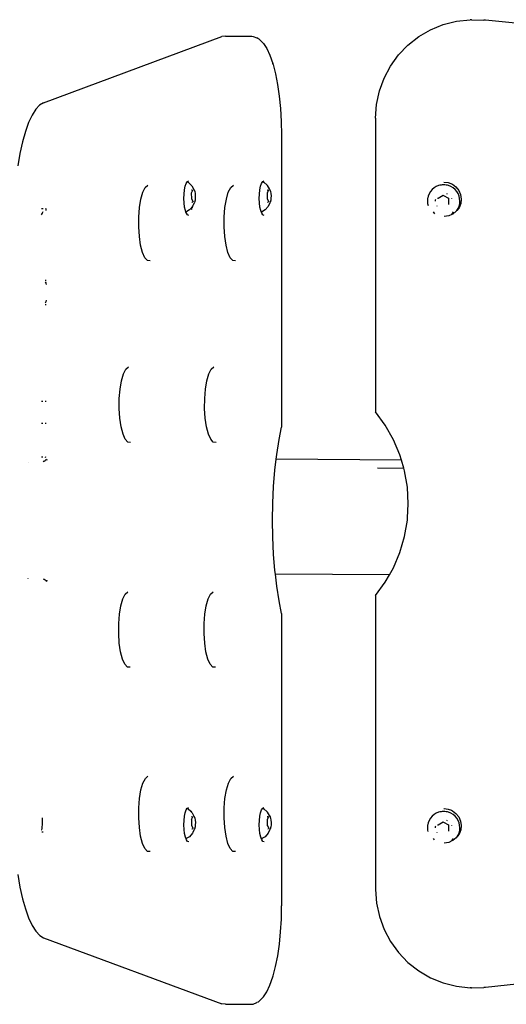
# Model space of a CAD drawing. Units: millimetres. Extents: x 13014 to 33633, y 12989 to 27707.
# Drawn here: x 18587 to 18766, y 25534 to 25898 of the extents above; entities that cross this region are included whole.
import ezdxf

# ---------------------------------------------------------------- set-up
doc = ezdxf.new("R2010")
doc.units = ezdxf.units.MM

# ---------------------------------------------------------------- blocks, each defined once
blk = doc.blocks.new('OFCwyciag+wyciskanie_rzut')
for p, q in [((-58324.54, -29666.18), (-58324.09, -29665.99)), ((-58322.71, -29665.44), (-58324.09, -29665.99)), ((-58322.22, -29665.37), (-58322.71, -29665.44)), ((-58312.6, -29665.37), (-58322.22, -29665.37)), ((-58312.6, -29665.37), (-58311.21, -29665.53)), ((-58245.5, -29689.91), (-58311.21, -29665.53)), ((-58326.52, -29668.11), (-58327.76, -29669.96)), ((-58326.25, -29667.71), (-58326.52, -29668.11)), ((-58324.92, -29666.5), (-58326.25, -29667.71)), ((-58324.92, -29666.5), (-58324.54, -29666.18)), ((-58647.97, -29696), (-58408.44, -29671.63)), ((-58408.44, -29671.63), (-58407.81, -29671.63)), ((-58403.4, -29671.47), (-58407.81, -29671.63)), ((-58403.26, -29671.48), (-58403.4, -29671.47)), ((-58403.26, -29671.48), (-58402.77, -29671.47)), ((-58397.75, -29672.01), (-58402.77, -29671.47)), ((-58392.85, -29673.25), (-58397.75, -29672.01)), ((-58388.18, -29675.16), (-58392.85, -29673.25)), ((-58328.93, -29672.43), (-58329.99, -29675.47)), ((-58327.76, -29669.96), (-58328.93, -29672.43)), ((-58383.81, -29677.69), (-58388.18, -29675.16)), ((-58330.09, -29675.82), (-58331.01, -29679.32)), ((-58329.99, -29675.47), (-58330.09, -29675.82)), ((-58379.84, -29680.82), (-58383.81, -29677.69)), ((-58331.01, -29679.32), (-58331.79, -29683.25)), ((-58376.34, -29684.46), (-58379.84, -29680.82)), ((-58331.79, -29683.25), (-58332.41, -29687.53)), ((-58373.38, -29688.56), (-58376.34, -29684.46)), ((-58332.41, -29687.53), (-58332.87, -29692.09)), ((-58371.01, -29693.02), (-58373.38, -29688.56)), ((-58244.03, -29690.79), (-58245.5, -29689.91)), ((-58242.6, -29692.32), (-58244.03, -29690.79)), ((-58369.29, -29697.78), (-58371.01, -29693.02)), ((-58332.87, -29692.09), (-58333.14, -29696.84)), ((-58241.23, -29694.48), (-58242.6, -29692.32)), ((-58239.94, -29697.23), (-58241.23, -29694.48)), ((-58368.24, -29702.73), (-58369.29, -29697.78)), ((-58333.14, -29696.84), (-58333.24, -29701.73)), ((-58238.76, -29700.54), (-58239.94, -29697.23)), ((-58333.23, -29809.59), (-58333.24, -29701.73)), ((-58237.69, -29704.34), (-58238.76, -29700.54)), ((-58367.89, -29707.77), (-58368.24, -29702.73)), ((-58236.76, -29708.6), (-58237.69, -29704.34)), ((-58367.89, -29816.17), (-58367.89, -29707.77)), ((-58235.98, -29713.24), (-58236.76, -29708.6)), ((-58316.25, -29721.71), (-58315.25, -29721.81)), ((-58315.25, -29721.81), (-58314.29, -29722.85)), ((-58314.29, -29722.85), (-58313.44, -29724.76)), ((-58284.76, -29721.71), (-58283.76, -29721.81)), ((-58283.76, -29721.81), (-58282.8, -29722.85)), ((-58282.8, -29722.85), (-58281.95, -29724.76)), ((-58398.32, -29727.8), (-58398.68, -29728.67)), ((-58398.66, -29728.15), (-58397.98, -29727.23)), ((-58397.98, -29727.23), (-58398.32, -29727.8)), ((-58397.98, -29727.23), (-58397.67, -29726.82)), ((-58397.67, -29726.82), (-58396.38, -29725.79)), ((-58396.04, -29725.64), (-58396.64, -29726.55)), ((-58396.38, -29725.79), (-58396.04, -29725.64)), ((-58396.04, -29725.64), (-58394.86, -29725.13)), ((-58394.86, -29725.13), (-58393.22, -29724.88)), ((-58389.59, -29726.06), (-58389.21, -29726.55)), ((-58328.25, -29728.46), (-58327.14, -29727.22)), ((-58327.14, -29727.22), (-58326.19, -29726.67)), ((-58326.78, -29725.29), (-58326.33, -29725.48)), ((-58326.33, -29725.48), (-58325.91, -29726.09)), ((-58326.22, -29726.74), (-58326.24, -29726.76)), ((-58326.19, -29726.67), (-58326.22, -29726.74)), ((-58326.14, -29726.64), (-58326.19, -29726.67)), ((-58326.1, -29726.58), (-58326.14, -29726.59)), ((-58326.14, -29726.64), (-58326.1, -29726.58)), ((-58326.04, -29726.5), (-58326.1, -29726.58)), ((-58326.04, -29726.5), (-58325.9, -29726.37)), ((-58325.91, -29726.09), (-58325.82, -29726.34)), ((-58325.82, -29726.34), (-58325.9, -29726.37)), ((-58325.82, -29726.34), (-58325.54, -29727.08)), ((-58325.54, -29727.08), (-58325.26, -29728.38)), ((-58313.44, -29724.76), (-58312.75, -29727.41)), ((-58312.75, -29727.41), (-58312.27, -29730.62)), ((-58300.35, -29728.47), (-58299.24, -29727.22)), ((-58299.24, -29727.22), (-58298.28, -29726.67)), ((-58298.99, -29725.29), (-58298.54, -29725.48)), ((-58298.54, -29725.48), (-58298.12, -29726.09)), ((-58298.31, -29726.74), (-58298.34, -29726.76)), ((-58298.28, -29726.67), (-58298.31, -29726.74)), ((-58298.24, -29726.64), (-58298.28, -29726.67)), ((-58298.24, -29726.64), (-58298.2, -29726.58)), ((-58298.2, -29726.58), (-58298.23, -29726.59)), ((-58298.14, -29726.5), (-58298.2, -29726.58)), ((-58298.14, -29726.5), (-58298.01, -29726.39)), ((-58298.12, -29726.09), (-58298.01, -29726.39)), ((-58298.01, -29726.39), (-58297.75, -29727.08)), ((-58297.75, -29727.08), (-58297.47, -29728.38)), ((-58281.95, -29724.76), (-58281.26, -29727.41)), ((-58281.26, -29727.41), (-58280.78, -29730.62)), ((-58399.46, -29731.34), (-58399.27, -29729.69)), ((-58399.22, -29732.99), (-58399.46, -29731.34)), ((-58399.27, -29729.69), (-58398.66, -29728.15)), ((-58398.9, -29729.58), (-58398.97, -29730.52)), ((-58398.97, -29730.52), (-58398.89, -29731.46)), ((-58398.68, -29728.67), (-58398.9, -29729.58)), ((-58398.89, -29731.46), (-58398.67, -29732.37)), ((-58395.83, -29731.44), (-58395.84, -29731.38)), ((-58394.78, -29729.39), (-58394.78, -29729.23)), ((-58394.77, -29731.54), (-58394.78, -29729.39)), ((-58392.91, -29732.61), (-58394.77, -29731.54)), ((-58390.78, -29731.54), (-58390.91, -29731.61)), ((-58390.65, -29728.65), (-58390.56, -29728.77)), ((-58390.02, -29730.99), (-58390.08, -29731.23)), ((-58389.99, -29730.52), (-58390.02, -29730.99)), ((-58389.99, -29730.46), (-58389.99, -29730.52)), ((-58387.07, -29729.58), (-58387.19, -29729.08)), ((-58387.12, -29731.67), (-58387.06, -29731.46)), ((-58386.99, -29730.52), (-58387.07, -29729.58)), ((-58387.06, -29731.46), (-58386.99, -29730.52)), ((-58329.33, -29731.58), (-58329.25, -29730.81)), ((-58329.25, -29730.81), (-58329.03, -29729.96)), ((-58329.03, -29729.96), (-58328.91, -29729.81)), ((-58328.91, -29729.81), (-58328.25, -29728.46)), ((-58328.67, -29730.12), (-58328.1, -29731.23)), ((-58328.1, -29730.1), (-58328.29, -29730.1)), ((-58328.1, -29731.23), (-58328.07, -29731.27)), ((-58328.07, -29731.27), (-58327.99, -29733.53)), ((-58325.26, -29728.38), (-58325.08, -29729.9)), ((-58325.08, -29729.9), (-58325.01, -29731.55)), ((-58325.01, -29731.55), (-58325.06, -29733.19)), ((-58312.27, -29730.62), (-58312.04, -29734.18)), ((-58301.42, -29731.58), (-58301.34, -29730.81)), ((-58301.34, -29730.81), (-58301.12, -29729.96)), ((-58301.12, -29729.96), (-58301.01, -29729.81)), ((-58301.01, -29729.81), (-58300.51, -29728.77)), ((-58300.76, -29730.12), (-58300.19, -29731.23)), ((-58300.51, -29728.77), (-58300.35, -29728.47)), ((-58300.19, -29730.1), (-58300.38, -29730.1)), ((-58300.19, -29731.23), (-58300.16, -29731.27)), ((-58300.16, -29731.27), (-58300.08, -29733.53)), ((-58297.47, -29728.38), (-58297.29, -29729.9)), ((-58297.29, -29729.9), (-58297.22, -29731.55)), ((-58297.22, -29731.55), (-58297.28, -29733.19)), ((-58280.78, -29730.62), (-58280.55, -29734.18)), ((-58244.77, -29728.95), (-58245.29, -29728.95)), ((-58245.06, -29731.54), (-58245.11, -29732.23)), ((-58244.99, -29730.89), (-58245.06, -29731.54)), ((-58244.89, -29730.29), (-58244.99, -29730.89)), ((-58244.77, -29729.75), (-58244.89, -29730.29)), ((-58244.76, -29729.7), (-58244.77, -29729.75)), ((-58398.56, -29734.51), (-58399.22, -29732.99)), ((-58398.67, -29732.37), (-58398.31, -29733.24)), ((-58397.53, -29735.81), (-58398.56, -29734.51)), ((-58398.31, -29733.24), (-58397.82, -29734.04)), ((-58397.82, -29734.04), (-58397.21, -29734.76)), ((-58397.21, -29734.76), (-58396.49, -29735.37)), ((-58394.07, -29733.3), (-58394.31, -29733.2)), ((-58392.77, -29732.69), (-58392.91, -29732.61)), ((-58390.91, -29731.61), (-58392.77, -29732.69)), ((-58389.45, -29735.37), (-58388.74, -29734.76)), ((-58388.74, -29734.76), (-58388.13, -29734.04)), ((-58388.13, -29734.04), (-58387.64, -29733.24)), ((-58387.64, -29733.24), (-58387.28, -29732.37)), ((-58387.28, -29732.37), (-58387.12, -29731.67)), ((-58329.33, -29732.43), (-58329.33, -29731.58)), ((-58329.26, -29733.28), (-58329.33, -29732.43)), ((-58329.13, -29734.04), (-58329.26, -29733.28)), ((-58328.84, -29734.88), (-58329.13, -29734.04)), ((-58328.71, -29735.04), (-58328.84, -29734.88)), ((-58327.96, -29736.31), (-58328.71, -29735.04)), ((-58327.98, -29733.58), (-58328.49, -29734.73)), ((-58327.96, -29734.71), (-58328.1, -29734.72)), ((-58327.99, -29733.53), (-58327.98, -29733.58)), ((-58325.23, -29734.74), (-58325.5, -29736.07)), ((-58325.06, -29733.19), (-58325.23, -29734.74)), ((-58312.04, -29734.18), (-58312.07, -29737.83)), ((-58301.43, -29732.43), (-58301.42, -29731.58)), ((-58301.36, -29733.28), (-58301.43, -29732.43)), ((-58301.22, -29734.04), (-58301.36, -29733.28)), ((-58300.93, -29734.88), (-58301.22, -29734.04)), ((-58300.8, -29735.04), (-58300.93, -29734.88)), ((-58300.21, -29736.04), (-58300.8, -29735.04)), ((-58300.07, -29733.58), (-58300.58, -29734.73)), ((-58300.05, -29734.71), (-58300.19, -29734.72)), ((-58300.08, -29733.53), (-58300.07, -29733.58)), ((-58297.44, -29734.74), (-58297.71, -29736.07)), ((-58297.28, -29733.19), (-58297.44, -29734.74)), ((-58280.55, -29734.18), (-58280.58, -29737.83)), ((-58245.11, -29732.23), (-58245.13, -29732.93)), ((-58245.13, -29732.93), (-58245.12, -29733.63)), ((-58245.12, -29733.63), (-58245.09, -29734.18)), ((-58396.2, -29736.8), (-58397.53, -29735.81)), ((-58396.49, -29735.37), (-58395.69, -29735.86)), ((-58395.83, -29736.94), (-58396.2, -29736.8)), ((-58394.66, -29737.41), (-58395.83, -29736.94)), ((-58395.69, -29735.86), (-58394.82, -29736.22)), ((-58394.82, -29736.22), (-58394.36, -29736.35)), ((-58393.19, -29737.58), (-58394.66, -29737.41)), ((-58394.36, -29736.35), (-58393.9, -29736.44)), ((-58393.9, -29736.44), (-58393.44, -29736.49)), ((-58393.44, -29736.49), (-58392.97, -29736.51)), ((-58393.01, -29737.6), (-58393.19, -29737.58)), ((-58392.97, -29736.51), (-58392.5, -29736.49)), ((-58392.5, -29736.49), (-58392.03, -29736.44)), ((-58392.03, -29736.44), (-58391.57, -29736.35)), ((-58391.57, -29736.35), (-58391.12, -29736.22)), ((-58391.12, -29736.22), (-58390.25, -29735.86)), ((-58390.25, -29735.86), (-58389.45, -29735.37)), ((-58327.91, -29736.35), (-58327.96, -29736.31)), ((-58326.74, -29737.47), (-58327.91, -29736.35)), ((-58326.27, -29737.76), (-58326.74, -29737.47)), ((-58326.27, -29737.76), (-58326.72, -29738.01)), ((-58325.86, -29737.1), (-58326.27, -29737.76)), ((-58325.5, -29736.07), (-58325.86, -29737.1)), ((-58312.07, -29737.83), (-58312.35, -29741.33)), ((-58300.18, -29736.1), (-58300.21, -29736.04)), ((-58300.19, -29736.13), (-58300.17, -29736.12)), ((-58300.17, -29736.12), (-58300.18, -29736.1)), ((-58300.05, -29736.31), (-58300.17, -29736.12)), ((-58299.77, -29736.58), (-58300.05, -29736.31)), ((-58299.77, -29736.58), (-58300.02, -29736.64)), ((-58298.83, -29737.47), (-58299.77, -29736.58)), ((-58298.49, -29737.76), (-58298.94, -29738.01)), ((-58298.44, -29737.69), (-58298.83, -29737.47)), ((-58298.44, -29737.69), (-58298.49, -29737.76)), ((-58298.07, -29737.1), (-58298.44, -29737.69)), ((-58297.71, -29736.07), (-58298.07, -29737.1)), ((-58280.58, -29737.83), (-58280.86, -29741.33)), ((-58312.35, -29741.33), (-58312.87, -29744.45)), ((-58280.86, -29741.33), (-58281.39, -29744.45)), ((-58312.87, -29744.45), (-58313.6, -29746.96)), ((-58281.39, -29744.45), (-58282.11, -29746.96)), ((-58314.48, -29748.71), (-58315.45, -29749.56)), ((-58313.6, -29746.96), (-58314.48, -29748.71)), ((-58282.99, -29748.71), (-58283.96, -29749.56)), ((-58282.11, -29746.96), (-58282.99, -29748.71)), ((-58308.86, -29789.71), (-58307.86, -29789.81)), ((-58307.86, -29789.81), (-58306.9, -29790.85)), ((-58306.9, -29790.85), (-58306.04, -29792.76)), ((-58306.04, -29792.76), (-58305.35, -29795.41)), ((-58277.37, -29789.71), (-58276.37, -29789.81)), ((-58276.37, -29789.81), (-58275.41, -29790.85)), ((-58275.41, -29790.85), (-58274.56, -29792.76)), ((-58274.56, -29792.76), (-58273.87, -29795.41)), ((-58305.35, -29795.41), (-58304.88, -29798.62)), ((-58273.87, -29795.41), (-58273.39, -29798.62)), ((-58304.88, -29798.62), (-58304.64, -29802.18)), ((-58273.39, -29798.62), (-58273.16, -29802.18)), ((-58304.64, -29802.18), (-58304.67, -29805.83)), ((-58273.16, -29802.18), (-58273.18, -29805.83)), ((-58304.67, -29805.83), (-58304.96, -29809.33)), ((-58273.18, -29805.83), (-58273.47, -29809.33)), ((-58333.23, -29809.59), (-58332.31, -29814.21)), ((-58304.96, -29809.33), (-58305.48, -29812.45)), ((-58273.47, -29809.33), (-58273.99, -29812.45)), ((-58332.31, -29814.21), (-58331.46, -29819.69)), ((-58306.2, -29814.96), (-58307.08, -29816.71)), ((-58305.48, -29812.45), (-58306.2, -29814.96)), ((-58274.72, -29814.96), (-58275.6, -29816.71)), ((-58273.99, -29812.45), (-58274.72, -29814.96)), ((-58367.89, -29816.17), (-58371.48, -29821.11)), ((-58307.08, -29816.71), (-58308.06, -29817.56)), ((-58275.6, -29816.71), (-58276.57, -29817.56)), ((-58371.48, -29821.11), (-58372.98, -29823.77)), ((-58331.46, -29819.69), (-58330.95, -29824.1)), ((-58246.63, -29821.83), (-58246.54, -29821.38)), ((-58246.36, -29821.69), (-58246.54, -29821.38)), ((-58246.06, -29821.98), (-58246.36, -29821.69)), ((-58245.67, -29822.22), (-58246.06, -29821.98)), ((-58245.27, -29822.38), (-58245.67, -29822.22)), ((-58372.98, -29823.77), (-58374.48, -29826.44)), ((-58372.98, -29823.77), (-58330.95, -29824.1)), ((-58330.95, -29824.1), (-58330.79, -29825.47)), ((-58330.79, -29825.47), (-58330.31, -29831.5)), ((-58239.65, -29822.57), (-58239.65, -29822.49)), ((-58374.48, -29826.44), (-58376.86, -29832.07)), ((-58376.86, -29832.07), (-58378.58, -29837.93)), ((-58330.31, -29831.5), (-58330.02, -29837.7)), ((-58378.58, -29837.93), (-58379.62, -29843.96)), ((-58330.02, -29837.7), (-58329.92, -29843.97)), ((-58379.62, -29843.96), (-58379.67, -29844.91)), ((-58329.92, -29843.97), (-58330.01, -29850.25)), ((-58379.67, -29844.91), (-58379.97, -29850.07)), ((-58379.97, -29850.07), (-58379.62, -29856.17)), ((-58330.01, -29850.25), (-58330.31, -29856.44)), ((-58379.62, -29856.17), (-58378.58, -29862.2)), ((-58330.31, -29856.44), (-58330.79, -29862.47)), ((-58378.58, -29862.2), (-58378.28, -29863.22)), ((-58368.63, -29863.3), (-58378.28, -29863.22)), ((-58378.28, -29863.22), (-58377.43, -29866.13)), ((-58330.79, -29862.47), (-58331.26, -29866.5)), ((-58246.06, -29865.96), (-58246.36, -29866.25)), ((-58245.67, -29865.72), (-58246.06, -29865.96)), ((-58245.67, -29865.72), (-58245.27, -29865.56)), ((-58239.99, -29865.45), (-58239.99, -29865.37)), ((-58377.43, -29866.13), (-58376.86, -29868.06)), ((-58377.43, -29866.13), (-58331.26, -29866.5)), ((-58376.86, -29868.06), (-58374.48, -29873.69)), ((-58331.46, -29868.26), (-58332.31, -29873.73)), ((-58331.26, -29866.5), (-58331.46, -29868.26)), ((-58246.54, -29866.56), (-58246.63, -29866.11)), ((-58246.36, -29866.25), (-58246.54, -29866.56)), ((-58246.42, -29867.18), (-58246.1, -29867.19)), ((-58245.2, -29867.19), (-58244.68, -29867.2)), ((-58309.06, -29872.71), (-58308.06, -29872.81)), ((-58308.06, -29872.81), (-58307.1, -29873.85)), ((-58277.57, -29872.71), (-58276.57, -29872.81)), ((-58276.57, -29872.81), (-58275.61, -29873.85)), ((-58374.48, -29873.69), (-58371.48, -29879.02)), ((-58332.31, -29873.73), (-58333.23, -29878.35)), ((-58307.1, -29873.85), (-58306.24, -29875.76)), ((-58306.24, -29875.76), (-58305.55, -29878.41)), ((-58275.61, -29873.85), (-58274.76, -29875.76)), ((-58274.76, -29875.76), (-58274.07, -29878.41)), ((-58371.48, -29879.02), (-58367.89, -29883.96)), ((-58333.23, -29986.21), (-58333.23, -29878.35)), ((-58305.55, -29878.41), (-58305.08, -29881.62)), ((-58274.07, -29878.41), (-58273.59, -29881.62)), ((-58246.1, -29879.73), (-58246.42, -29879.73)), ((-58244.68, -29879.74), (-58245.2, -29879.74)), ((-58367.89, -29992.36), (-58367.89, -29883.96)), ((-58305.08, -29881.62), (-58304.84, -29885.18)), ((-58273.59, -29881.62), (-58273.36, -29885.18)), ((-58304.84, -29885.18), (-58304.87, -29888.83)), ((-58273.36, -29885.18), (-58273.38, -29888.83)), ((-58246.42, -29887.73), (-58246.1, -29887.73)), ((-58245.2, -29887.74), (-58244.68, -29887.74)), ((-58304.87, -29888.83), (-58305.16, -29892.33)), ((-58273.38, -29888.83), (-58273.67, -29892.33)), ((-58305.16, -29892.33), (-58305.68, -29895.45)), ((-58273.67, -29892.33), (-58274.19, -29895.45)), ((-58306.4, -29897.96), (-58307.28, -29899.71)), ((-58305.68, -29895.45), (-58306.4, -29897.96)), ((-58274.92, -29897.96), (-58275.8, -29899.71)), ((-58274.19, -29895.45), (-58274.92, -29897.96)), ((-58307.28, -29899.71), (-58308.26, -29900.56)), ((-58275.8, -29899.71), (-58276.77, -29900.56)), ((-58246.42, -29923.43), (-58246.26, -29923.43)), ((-58246.26, -29923.43), (-58246.1, -29923.43)), ((-58246.2, -29924.29), (-58246.1, -29924.05)), ((-58246.42, -29925.13), (-58246.34, -29924.74)), ((-58246.34, -29924.74), (-58246.27, -29924.53)), ((-58246.27, -29924.53), (-58246.2, -29924.29)), ((-58246.39, -29931.11), (-58246.42, -29930.94)), ((-58246.33, -29931.32), (-58246.39, -29931.11)), ((-58246.25, -29931.57), (-58246.33, -29931.32)), ((-58246.42, -29932.43), (-58246.33, -29932.43)), ((-58246.33, -29932.43), (-58246.1, -29932.43)), ((-58246.11, -29931.94), (-58246.25, -29931.57)), ((-58316.24, -29939.71), (-58315.24, -29939.81)), ((-58315.24, -29939.81), (-58314.28, -29940.85)), ((-58314.28, -29940.85), (-58313.43, -29942.76)), ((-58284.76, -29939.71), (-58283.76, -29939.81)), ((-58283.76, -29939.81), (-58282.8, -29940.85)), ((-58282.8, -29940.85), (-58281.94, -29942.76)), ((-58313.43, -29942.76), (-58312.74, -29945.41)), ((-58312.74, -29945.41), (-58312.27, -29948.62)), ((-58281.94, -29942.76), (-58281.25, -29945.41)), ((-58281.25, -29945.41), (-58280.78, -29948.62)), ((-58312.27, -29948.62), (-58312.03, -29952.18)), ((-58280.78, -29948.62), (-58280.54, -29952.18)), ((-58312.03, -29952.18), (-58312.06, -29955.83)), ((-58280.54, -29952.18), (-58280.57, -29955.83)), ((-58395.96, -29956.75), (-58396.64, -29957.78)), ((-58396.38, -29956.93), (-58395.96, -29956.75)), ((-58395.96, -29956.75), (-58394.86, -29956.27)), ((-58394.86, -29956.27), (-58393.22, -29956.03)), ((-58326.77, -29956.44), (-58326.32, -29956.63)), ((-58326.32, -29956.63), (-58325.9, -29957.24)), ((-58312.06, -29955.83), (-58312.34, -29959.33)), ((-58298.99, -29956.44), (-58298.53, -29956.63)), ((-58298.53, -29956.63), (-58298.11, -29957.24)), ((-58280.57, -29955.83), (-58280.86, -29959.33)), ((-58244.72, -29956.63), (-58244.87, -29956.91)), ((-58399.27, -29960.84), (-58398.66, -29959.3)), ((-58398.68, -29959.89), (-58398.9, -29960.81)), ((-58398.32, -29959.02), (-58398.68, -29959.89)), ((-58398.66, -29959.3), (-58397.84, -29958.22)), ((-58397.84, -29958.22), (-58398.32, -29959.02)), ((-58397.84, -29958.22), (-58397.67, -29957.96)), ((-58397.67, -29957.96), (-58396.38, -29956.93)), ((-58390.65, -29959.88), (-58390.56, -29959.99)), ((-58389.8, -29957), (-58389.21, -29957.78)), ((-58387.07, -29960.81), (-58387.23, -29960.13)), ((-58328.91, -29961.04), (-58328.27, -29959.71)), ((-58328.27, -29959.71), (-58327.14, -29958.45)), ((-58327.14, -29958.45), (-58326.18, -29957.89)), ((-58326.21, -29957.97), (-58326.24, -29957.98)), ((-58326.18, -29957.89), (-58326.21, -29957.97)), ((-58326.14, -29957.86), (-58326.18, -29957.89)), ((-58326.14, -29957.86), (-58326.13, -29957.82)), ((-58326.1, -29957.81), (-58326.13, -29957.82)), ((-58326.04, -29957.72), (-58326.1, -29957.81)), ((-58326.04, -29957.72), (-58325.89, -29957.6)), ((-58325.9, -29957.24), (-58325.78, -29957.55)), ((-58325.78, -29957.55), (-58325.89, -29957.6)), ((-58325.78, -29957.55), (-58325.53, -29958.23)), ((-58325.53, -29958.23), (-58325.25, -29959.53)), ((-58325.25, -29959.53), (-58325.07, -29961.05)), ((-58312.34, -29959.33), (-58312.87, -29962.45)), ((-58301, -29961.04), (-58300.51, -29960.02)), ((-58300.51, -29960.02), (-58300.43, -29959.85)), ((-58300.43, -29959.48), (-58300.37, -29959.48)), ((-58300.43, -29959.85), (-58300.41, -29959.72)), ((-58300.41, -29959.72), (-58300.35, -29959.7)), ((-58300.34, -29959.28), (-58300.39, -29959.27)), ((-58300.37, -29959.48), (-58300.23, -29959.52)), ((-58300.36, -29959.64), (-58300.23, -29959.52)), ((-58300.35, -29959.7), (-58300.36, -29959.64)), ((-58300.04, -29959.35), (-58300.34, -29959.28)), ((-58300.23, -29959.52), (-58300.17, -29959.5)), ((-58300.17, -29959.5), (-58300.04, -29959.35)), ((-58300.11, -29958.45), (-58300.03, -29958.93)), ((-58300.04, -29959.35), (-58299.97, -29959.27)), ((-58300.03, -29958.93), (-58299.97, -29959.27)), ((-58299.97, -29959.27), (-58299.51, -29958.76)), ((-58299.49, -29958.71), (-58299.51, -29958.76)), ((-58299.49, -29958.71), (-58299.23, -29958.45)), ((-58299.23, -29958.45), (-58298.27, -29957.89)), ((-58298.3, -29957.97), (-58298.33, -29957.98)), ((-58298.27, -29957.89), (-58298.3, -29957.97)), ((-58298.23, -29957.86), (-58298.27, -29957.89)), ((-58298.23, -29957.86), (-58298.19, -29957.81)), ((-58298.19, -29957.81), (-58298.22, -29957.82)), ((-58298.13, -29957.72), (-58298.19, -29957.81)), ((-58298.13, -29957.72), (-58297.98, -29957.6)), ((-58298.11, -29957.24), (-58297.98, -29957.6)), ((-58297.98, -29957.6), (-58297.75, -29958.23)), ((-58297.75, -29958.23), (-58297.46, -29959.53)), ((-58297.46, -29959.53), (-58297.28, -29961.05)), ((-58280.86, -29959.33), (-58281.38, -29962.45)), ((-58246.32, -29958.92), (-58246.51, -29958.93)), ((-58246.5, -29958.43), (-58246.18, -29958.43)), ((-58246.32, -29958.92), (-58246.38, -29959.04)), ((-58246.18, -29958.69), (-58246.32, -29958.92)), ((-58246.18, -29958.93), (-58246.32, -29958.92)), ((-58244.76, -29958.94), (-58245.28, -29958.94)), ((-58245.19, -29957.61), (-58245.26, -29957.85)), ((-58245.11, -29957.44), (-58245.19, -29957.61)), ((-58245.03, -29957.27), (-58245.11, -29957.44)), ((-58244.88, -29956.95), (-58245.03, -29957.27)), ((-58244.87, -29956.91), (-58244.88, -29956.95)), ((-58399.46, -29962.49), (-58399.27, -29960.84)), ((-58399.22, -29964.13), (-58399.46, -29962.49)), ((-58398.9, -29960.81), (-58398.97, -29961.74)), ((-58398.97, -29961.74), (-58398.89, -29962.68)), ((-58398.89, -29962.68), (-58398.67, -29963.6)), ((-58398.67, -29963.6), (-58398.31, -29964.47)), ((-58395.83, -29962.67), (-58395.84, -29962.61)), ((-58394.78, -29960.62), (-58394.78, -29960.46)), ((-58394.77, -29962.76), (-58394.78, -29960.62)), ((-58392.91, -29963.84), (-58394.77, -29962.76)), ((-58392.77, -29963.92), (-58392.91, -29963.84)), ((-58390.91, -29962.84), (-58392.77, -29963.92)), ((-58390.78, -29962.76), (-58390.91, -29962.84)), ((-58390.02, -29962.21), (-58390.08, -29962.46)), ((-58389.99, -29961.74), (-58390.02, -29962.21)), ((-58389.99, -29961.68), (-58389.99, -29961.74)), ((-58387.64, -29964.46), (-58387.28, -29963.6)), ((-58387.28, -29963.6), (-58387.13, -29962.97)), ((-58387.13, -29962.97), (-58387.06, -29962.68)), ((-58386.99, -29961.74), (-58387.07, -29960.81)), ((-58387.06, -29962.68), (-58386.99, -29961.74)), ((-58329.33, -29963.65), (-58329.32, -29962.8)), ((-58329.26, -29964.5), (-58329.33, -29963.65)), ((-58329.32, -29962.8), (-58329.25, -29962.04)), ((-58329.25, -29962.04), (-58329.02, -29961.19)), ((-58329.02, -29961.19), (-58328.91, -29961.04)), ((-58328.66, -29961.34), (-58328.09, -29962.45)), ((-58328.09, -29961.32), (-58328.28, -29961.33)), ((-58328.09, -29962.45), (-58328.07, -29962.5)), ((-58328.07, -29962.5), (-58327.98, -29964.76)), ((-58325.07, -29961.05), (-58325, -29962.69)), ((-58325, -29962.69), (-58325.06, -29964.34)), ((-58312.87, -29962.45), (-58313.59, -29964.96)), ((-58301.42, -29963.65), (-58301.41, -29962.8)), ((-58301.35, -29964.5), (-58301.42, -29963.65)), ((-58301.41, -29962.8), (-58301.34, -29962.04)), ((-58301.34, -29962.04), (-58301.11, -29961.19)), ((-58301.11, -29961.19), (-58301, -29961.04)), ((-58300.75, -29961.34), (-58300.18, -29962.45)), ((-58300.23, -29961.32), (-58300.37, -29961.33)), ((-58300.18, -29961.32), (-58300.23, -29961.32)), ((-58300.18, -29962.45), (-58300.16, -29962.5)), ((-58300.16, -29962.5), (-58300.07, -29964.76)), ((-58297.28, -29961.05), (-58297.22, -29962.69)), ((-58297.22, -29962.69), (-58297.27, -29964.34)), ((-58281.38, -29962.45), (-58282.11, -29964.96)), ((-58398.56, -29965.66), (-58399.22, -29964.13)), ((-58397.53, -29966.96), (-58398.56, -29965.66)), ((-58398.31, -29964.47), (-58397.82, -29965.27)), ((-58397.82, -29965.27), (-58397.21, -29965.98)), ((-58396.2, -29967.95), (-58397.53, -29966.96)), ((-58397.21, -29965.98), (-58396.49, -29966.59)), ((-58396.49, -29966.59), (-58395.69, -29967.08)), ((-58395.69, -29967.08), (-58394.82, -29967.44)), ((-58394.82, -29967.44), (-58394.36, -29967.57)), ((-58394.36, -29967.57), (-58393.9, -29967.66)), ((-58394.07, -29964.52), (-58394.31, -29964.42)), ((-58393.9, -29967.66), (-58393.44, -29967.72)), ((-58392.5, -29967.72), (-58392.03, -29967.66)), ((-58392.03, -29967.66), (-58391.57, -29967.57)), ((-58391.57, -29967.57), (-58391.12, -29967.44)), ((-58391.12, -29967.44), (-58390.25, -29967.08)), ((-58390.25, -29967.08), (-58389.45, -29966.59)), ((-58389.45, -29966.59), (-58388.74, -29965.98)), ((-58388.74, -29965.98), (-58388.13, -29965.27)), ((-58388.13, -29965.27), (-58387.64, -29964.46)), ((-58329.12, -29965.27), (-58329.26, -29964.5)), ((-58328.83, -29966.11), (-58329.12, -29965.27)), ((-58328.7, -29966.27), (-58328.83, -29966.11)), ((-58327.95, -29967.54), (-58328.7, -29966.27)), ((-58327.98, -29964.81), (-58328.48, -29965.96)), ((-58327.95, -29965.94), (-58328.09, -29965.94)), ((-58327.98, -29964.76), (-58327.98, -29964.81)), ((-58327.86, -29967.62), (-58327.95, -29967.54)), ((-58326.74, -29968.7), (-58327.86, -29967.62)), ((-58325.49, -29967.22), (-58325.85, -29968.25)), ((-58325.22, -29965.89), (-58325.49, -29967.22)), ((-58325.06, -29964.34), (-58325.22, -29965.89)), ((-58314.47, -29966.71), (-58315.45, -29967.56)), ((-58313.59, -29964.96), (-58314.47, -29966.71)), ((-58301.21, -29965.27), (-58301.35, -29964.5)), ((-58300.92, -29966.11), (-58301.21, -29965.27)), ((-58300.79, -29966.27), (-58300.92, -29966.11)), ((-58300.18, -29967.31), (-58300.79, -29966.27)), ((-58300.07, -29964.81), (-58300.57, -29965.96)), ((-58300.04, -29965.94), (-58300.18, -29965.94)), ((-58300.17, -29967.37), (-58300.18, -29967.31)), ((-58300.04, -29967.54), (-58300.17, -29967.37)), ((-58300.07, -29964.76), (-58300.07, -29964.81)), ((-58298.83, -29968.7), (-58300.04, -29967.54)), ((-58297.71, -29967.22), (-58298.06, -29968.25)), ((-58297.44, -29965.89), (-58297.71, -29967.22)), ((-58297.27, -29964.34), (-58297.44, -29965.89)), ((-58282.98, -29966.71), (-58283.96, -29967.56)), ((-58282.11, -29964.96), (-58282.98, -29966.71)), ((-58394.66, -29968.56), (-58396.2, -29967.95)), ((-58393.01, -29968.74), (-58394.66, -29968.56)), ((-58393.44, -29967.72), (-58392.97, -29967.74)), ((-58392.97, -29967.74), (-58392.5, -29967.72)), ((-58326.31, -29968.94), (-58326.74, -29968.7)), ((-58326.31, -29968.94), (-58326.72, -29969.15)), ((-58326.27, -29968.91), (-58326.31, -29968.94)), ((-58325.85, -29968.25), (-58326.27, -29968.91)), ((-58298.48, -29968.91), (-58298.93, -29969.15)), ((-58298.48, -29968.91), (-58298.83, -29968.7)), ((-58298.06, -29968.25), (-58298.48, -29968.91)), ((-58236.75, -29979.34), (-58235.97, -29974.7)), ((-58237.68, -29983.6), (-58236.75, -29979.34)), ((-58238.75, -29987.41), (-58237.68, -29983.6)), ((-58333.13, -29991.1), (-58333.23, -29986.21)), ((-58239.93, -29990.71), (-58238.75, -29987.41)), ((-58367.89, -29992.36), (-58368.24, -29997.4)), ((-58332.86, -29995.85), (-58333.13, -29991.1)), ((-58241.22, -29993.46), (-58239.93, -29990.71)), ((-58332.4, -30000.41), (-58332.86, -29995.85)), ((-58244.02, -29997.15), (-58242.59, -29995.62)), ((-58242.59, -29995.62), (-58241.22, -29993.46)), ((-58368.24, -29997.4), (-58369.29, -30002.35)), ((-58245.49, -29998.03), (-58311.2, -30022.41)), ((-58245.49, -29998.03), (-58244.02, -29997.15)), ((-58369.29, -30002.35), (-58371.01, -30007.11)), ((-58331.78, -30004.69), (-58332.4, -30000.41)), ((-58647.97, -30004.13), (-58408.44, -30028.5)), ((-58371.01, -30007.11), (-58373.38, -30011.57)), ((-58331, -30008.62), (-58331.78, -30004.69)), ((-58330.08, -30012.12), (-58331, -30008.62)), ((-58373.38, -30011.57), (-58376.34, -30015.67)), ((-58330.08, -30012.12), (-58329.98, -30012.48)), ((-58328.92, -30015.51), (-58329.98, -30012.48)), ((-58376.34, -30015.67), (-58379.84, -30019.31)), ((-58327.75, -30017.98), (-58328.92, -30015.51)), ((-58326.51, -30019.83), (-58327.75, -30017.98)), ((-58379.84, -30019.31), (-58383.81, -30022.44)), ((-58326.23, -30020.23), (-58326.51, -30019.83)), ((-58324.91, -30021.45), (-58326.23, -30020.23)), ((-58324.91, -30021.45), (-58324.53, -30021.76)), ((-58324.53, -30021.76), (-58324.08, -30021.96)), ((-58322.7, -30022.5), (-58324.08, -30021.96)), ((-58388.18, -30024.97), (-58392.85, -30026.88)), ((-58383.81, -30022.44), (-58388.18, -30024.97)), ((-58322.21, -30022.57), (-58322.7, -30022.5)), ((-58312.59, -30022.57), (-58322.21, -30022.57)), ((-58312.59, -30022.57), (-58311.2, -30022.41)), ((-58408.44, -30028.5), (-58407.81, -30028.5)), ((-58403.39, -30028.66), (-58407.81, -30028.5)), ((-58403.25, -30028.65), (-58403.39, -30028.66)), ((-58403.25, -30028.65), (-58402.77, -30028.66)), ((-58397.75, -30028.12), (-58402.77, -30028.66)), ((-58392.85, -30026.88), (-58397.75, -30028.12))]:
    blk.add_line(p, q)
blk = doc.blocks.new('A$C6769cc0b')
blk.add_blockref('OFCwyciag+wyciskanie_rzut', (60338.55, 31789.4))

msp = doc.modelspace()

# ---------------------------------------------------------------- block references
at = {"rotation": 180}
msp.add_blockref('A$C6769cc0b', (20688.92, 27658.34), dxfattribs=at)

doc.saveas('drawing.dxf')
